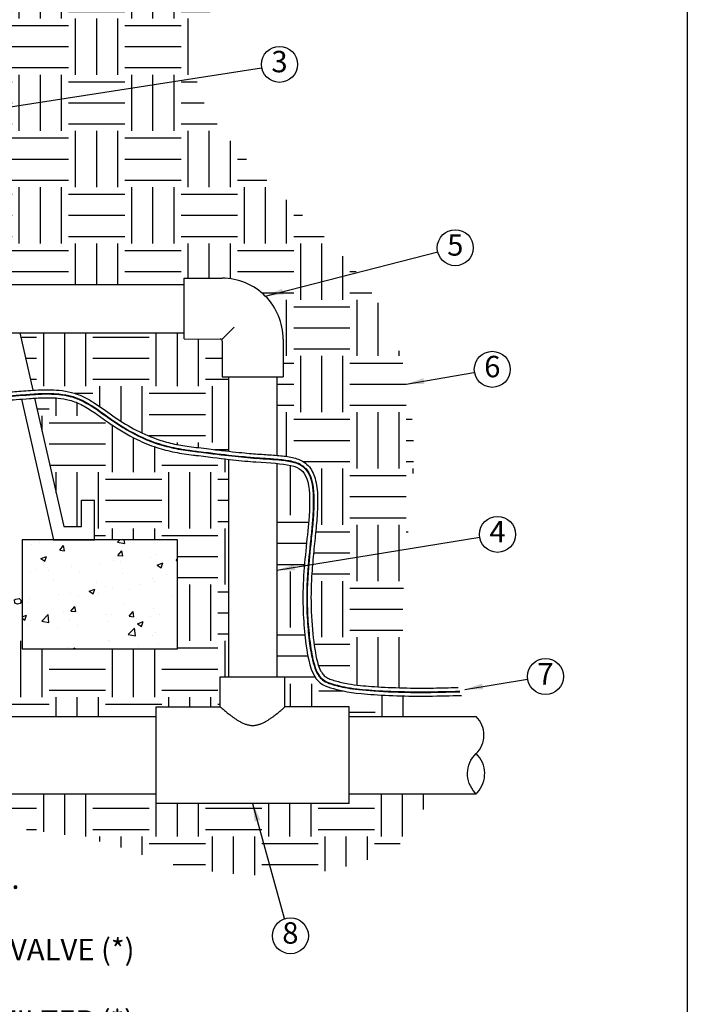
# Model space of a CAD drawing. Extents: x 0 to 216, y 0 to 280.
# Drawn here: x 142 to 216, y 111 to 220 of the extents above; entities that cross this region are included whole.
import ezdxf

# ---------------------------------------------------------------- set-up
doc = ezdxf.new("R2010")
doc.units = 0
doc.header["$LTSCALE"] = 10
doc.header["$MEASUREMENT"] = 0
doc.layers.get('0').update_dxf_attribs({"linetype": 'CONTINUOUS'})
for name, color, linetype in [('065-LOGO$0$CADdetails-7-VERYFINE', 7, 'CONTINUOUS'), ('25', 7, 'CONTINUOUS'), ('8', 7, 'CONTINUOUS'), ('CADdetails-1-FINE', 1, 'CONTINUOUS'), ('CADdetails-7-VERYFINE', 7, 'CONTINUOUS'), ('CADdetails-9-EXTRAFINE', 9, 'CONTINUOUS')]:
    doc.layers.add(name, color=color, linetype=linetype)
doc.styles.add('CADdetails-DIMENSIONS', font='ARIALN.TTF', dxfattribs={"height": 2.38})
doc.styles.add('CADdetails-NOTES', font='ARIALN.TTF', dxfattribs={"height": 1.5})
doc.dimstyles.new('CADdetails-DIM', dxfattribs={"dimtxt": 2.38, "dimasz": 3, "dimexe": 3, "dimexo": 1.5, "dimgap": 1, "dimtad": 1, "dimtih": 1, "dimtoh": 1, "dimzin": 0, "dimdsep": 46, "dimtxsty": 'CADdetails-DIMENSIONS', "dimcen": 1, "dimclrd": 256, "dimclre": 256, "dimclrt": 256, "dimadec": 0, "dimazin": 0, "dimtfac": 1, "dimtofl": 0, "dimtmove": 0, "dimatfit": 3, "dimfxl": 1, "dimtolj": 1, "dimtzin": 0, "dimarcsym": 0})
pattern_1 = [(0, (0, 5.291), (6.25, 6.25), [6.25, -6.25]), (0, (0, 7.635), (6.25, 6.25), [6.25, -6.25]), (0, (0, 9.979), (6.25, 6.25), [6.25, -6.25]), (90, (0.781, 10.76), (-6.25, 6.25), [6.25, -6.25]), (90, (3.125, 10.76), (-6.25, 6.25), [6.25, -6.25]), (90, (5.469, 10.76), (-6.25, 6.25), [6.25, -6.25])]

# ---------------------------------------------------------------- blocks, each defined once
blk = doc.blocks.new('065-LOGO')
at = {"layer": '065-LOGO$0$CADdetails-7-VERYFINE'}
blk.add_line((216, 280), (216, 0), dxfattribs=at)

msp = doc.modelspace()

# ---------------------------------------------------------------- hatches: boundary and pattern name
h = msp.add_hatch()
h.set_pattern_fill('EARTH', color=256, scale=25)
h.set_pattern_definition([(0, (216.0406, -10.0905), (6.25, 6.25), [6.25, -6.25]), (0, (216.0406, -7.747), (6.25, 6.25), [6.25, -6.25]), (0, (216.0406, -5.403), (6.25, 6.25), [6.25, -6.25]), (90, (216.822, -4.622), (-6.25, 6.25), [6.25, -6.25]), (90, (219.1656, -4.622), (-6.25, 6.25), [6.25, -6.25]), (90, (221.5094, -4.622), (-6.25, 6.25), [6.25, -6.25])])
edge = h.paths.add_edge_path()
edge.add_spline(control_points=[(184.79, 146.01), (183.76, 156.87), (186.63, 169.3), (184.39, 187.74), (173.72, 198.07), (159.43, 211.97), (162.86, 219.96), (164.19, 224.82), (156.61, 228.45)], knot_values=[0, 0, 0, 0, 0.820919, 1.820919, 2.820919, 3.820919, 4.820919, 5.820919, 5.820919, 5.820919, 5.820919], degree=3, periodic=0)
edge.add_line((156.61, 228.45), (132.12, 228.45))
edge.add_line((132.12, 228.45), (140.66, 190.84))
edge.add_line((140.66, 190.84), (160.15, 190.84))
edge.add_line((160.15, 190.84), (160.15, 191.52))
edge.add_line((160.15, 191.52), (164.37, 191.52))
edge.add_arc((164.37, 184.77), 6.75, 79.067, 90, ccw=False)
edge.add_line((165.65, 191.4), (166.3, 191.33))
edge.add_line((166.3, 191.33), (167.03, 190.97))
edge.add_arc((164.37, 184.77), 6.75, 48.085, 66.7659, ccw=False)
edge.add_line((168.88, 189.79), (169.02, 189.69))
edge.add_line((169.02, 189.69), (169.15, 189.53))
edge.add_arc((164.37, 184.77), 6.75, 32.7896, 44.908, ccw=False)
edge.add_line((170.04, 188.42), (170.29, 188.12))
edge.add_line((170.29, 188.12), (170.47, 187.66))
edge.add_arc((164.37, 184.77), 6.75, 17.2763, 25.3858, ccw=False)
edge.add_line((170.81, 186.77), (170.9, 186.55))
edge.add_line((170.9, 186.55), (170.93, 186.36))
edge.add_arc((164.37, 184.77), 6.75, 3.0642, 13.5982, ccw=False)
edge.add_line((171.11, 185.13), (171.13, 184.98))
edge.add_line((171.13, 184.98), (171.12, 184.76))
edge.add_line((171.12, 184.76), (171.12, 180.55))
edge.add_line((171.12, 180.55), (170.44, 180.55))
edge.add_line((170.44, 180.55), (170.44, 171.84))
edge.add_spline(control_points=[(170.44, 171.84), (170.44, 171.84), (170.44, 171.84), (171, 171.8), (171.51, 171.74), (172.45, 171.55), (172.89, 171.42), (173.51, 171.06), (173.72, 170.89), (174.09, 170.51), (174.24, 170.29), (174.49, 169.81), (174.59, 169.56), (174.85, 168.67), (174.93, 167.95), (174.96, 166.56), (174.94, 165.97), (174.87, 164.67), (174.8, 163.96), (174.65, 162.45), (174.57, 161.66), (174.41, 160.05), (174.34, 159.23), (174.24, 157.65), (174.22, 156.88), (174.21, 154.64), (174.29, 153.26), (174.54, 150.8), (174.71, 149.73), (175.01, 148.6), (175.11, 148.32), (175.31, 147.85), (175.42, 147.68), (175.63, 147.41), (175.74, 147.31), (175.99, 147.14), (176.14, 147.07), (176.49, 146.92), (176.7, 146.86), (177.14, 146.73), (177.37, 146.68), (177.84, 146.57), (178.1, 146.51), (178.77, 146.4), (179.2, 146.34), (180.08, 146.24), (180.48, 146.21), (181.39, 146.14), (181.89, 146.11), (183.17, 146.05), (183.98, 146.02), (184.79, 146.01)], knot_values=[1.527024, 1.527024, 1.527024, 1.527024, 1.527923, 1.527923, 1.945552, 1.945552, 2.36318, 2.36318, 2.601546, 2.601546, 2.839912, 2.839912, 3.078278, 3.078278, 3.613975, 3.613975, 3.943674, 3.943674, 4.273372, 4.273372, 4.603071, 4.603071, 4.935321, 4.935321, 5.26757, 5.26757, 5.93207, 5.93207, 6.596569, 6.596569, 6.864268, 6.864268, 7.147636, 7.147636, 7.431003, 7.431003, 7.714371, 7.714371, 7.997739, 7.997739, 8.250348, 8.250348, 8.502956, 8.502956, 8.830367, 8.830367, 9.066102, 9.066102, 9.301837, 9.301837, 9.644557, 9.644557, 9.644557, 9.644557], degree=3, periodic=0)
h = msp.add_hatch()
h.set_pattern_fill('EARTH', color=256, scale=25)
h.set_pattern_definition([(0, (195.135, -29.243), (6.25, 6.25), [6.25, -6.25]), (0, (195.135, -26.8994), (6.25, 6.25), [6.25, -6.25]), (0, (195.135, -24.5556), (6.25, 6.25), [6.25, -6.25]), (90, (195.9163, -23.7744), (-6.25, 6.25), [6.25, -6.25]), (90, (198.26, -23.7744), (-6.25, 6.25), [6.25, -6.25]), (90, (200.604, -23.7744), (-6.25, 6.25), [6.25, -6.25])])
edge = h.paths.add_edge_path()
edge.add_line((164.15, 147.23), (165.04, 147.23))
edge.add_line((165.04, 147.23), (165.04, 171.41))
edge.add_spline(control_points=[(165.04, 171.41), (164.12, 171.51), (163.04, 171.64), (161.72, 171.81)], knot_values=[0, 0, 0, 0, 0.428691, 0.428691, 0.428691, 0.428691], degree=3, periodic=0)
edge.add_spline(control_points=[(161.72, 171.81), (161.53, 171.83), (161.35, 171.85), (160.48, 171.96), (159.78, 172.06), (158.41, 172.34), (157.73, 172.51), (156.32, 172.97), (155.6, 173.27), (153.83, 174.12), (152.84, 174.73), (151.36, 175.76), (150.82, 176.16), (149.81, 176.85), (149.34, 177.15), (148.39, 177.65), (147.91, 177.85), (146.99, 178.09), (146.56, 178.16), (145.61, 178.25), (145.07, 178.26), (144.2, 178.24), (143.86, 178.22), (143.53, 178.2)], knot_values=[8.253817, 8.253817, 8.253817, 8.253817, 8.334801, 8.334801, 8.635689, 8.635689, 8.936577, 8.936577, 9.298582, 9.298582, 9.865569, 9.865569, 10.22325, 10.22325, 10.537468, 10.537468, 10.851686, 10.851686, 11.094313, 11.094313, 11.383883, 11.383883, 11.566892, 11.566892, 11.566892, 11.566892], degree=3, periodic=0)
edge.add_line((143.53, 178.2), (146.77, 163.93))
edge.add_line((146.77, 163.93), (148.73, 163.93))
edge.add_line((148.73, 163.93), (148.73, 166.85))
edge.add_line((148.73, 166.85), (150.19, 166.85))
edge.add_line((150.19, 166.85), (150.19, 162.47))
edge.add_line((150.19, 162.47), (159.39, 162.47))
edge.add_line((159.39, 162.47), (159.39, 150.36))
edge.add_line((159.39, 150.36), (142.15, 150.36))
edge.add_line((142.15, 150.36), (142.15, 151.81))
edge.add_spline(control_points=[(142.15, 151.81), (140.15, 152.07), (138.67, 151.78), (137.6, 152.02), (135.87, 151.37), (133.48, 151.9), (132.16, 151.65), (130.76, 152.27), (129.6, 151.7), (128.16, 151.53), (126.1, 151.2), (124.82, 152.19), (124.16, 152.19), (122.31, 151.94), (120.66, 151.7), (118.97, 151.7), (118.27, 151.04), (116.66, 151.41), (116.45, 152.64), (115.46, 152.64), (113.65, 152.19), (112.33, 151.74), (111.09, 151.32), (108.66, 151.86), (107.75, 151.98), (107.01, 152.11), (106.19, 151.65), (103.67, 151.2), (103.14, 151.61), (102.6, 152.72), (100.77, 152.52), (99.57, 152.27), (97.96, 152.56), (96.52, 151.82), (94.46, 151.2), (92.52, 151.98), (91.24, 152.06), (89.8, 151.73), (87.74, 151.36), (86.79, 151.69), (86.71, 152.64), (85.64, 152.64), (83.99, 152.35), (82.92, 151.9), (81.72, 152.43), (80.94, 152.02), (80.2, 151.36), (77.52, 151.32), (76.98, 152.19), (75.7, 151.98), (74.45, 151.86), (73.05, 151.57), (71.77, 151.16), (70.74, 151.69), (70.74, 152.64), (70.16, 152.81), (69.13, 152.56), (67.57, 152.48), (66.04, 152.56), (64.43, 151.82), (63.28, 151.86), (62.99, 151.32), (60.6, 152.44), (60.6, 152.85), (59.53, 152.06), (58.66, 151.32), (57.26, 151.78), (57.26, 152.44), (56.27, 152.81), (54.91, 152.6), (53.39, 152.23), (52.69, 152.56), (51.62, 152.06), (51, 151.53), (49.6, 151.57), (48.03, 151.61), (47.25, 151.78), (46.42, 151.61)], knot_values=[0, 0, 0, 0, 1, 2, 3, 4, 5, 6, 7, 8, 9, 10, 11, 12, 13, 14, 15, 16, 17, 18, 19, 20, 21, 22, 23, 24, 25, 26, 27, 28, 29, 30, 31, 32, 33, 34, 35, 36, 37, 38, 39, 40, 41, 42, 43, 44, 45, 46, 47, 48, 49, 50, 51, 52, 53, 54, 55, 56, 57, 58, 59, 60, 61, 62, 63, 64, 65, 66, 67, 68, 69, 70, 71, 72, 73, 74, 75, 75, 75, 75], degree=3, periodic=0)
edge.add_line((46.42, 151.61), (46.39, 150.36))
edge.add_line((46.39, 150.36), (29.15, 150.36))
edge.add_line((29.15, 150.36), (29.15, 162.47))
edge.add_line((29.15, 162.47), (38.12, 162.47))
edge.add_line((38.12, 162.47), (38.12, 166.85))
edge.add_line((38.12, 166.85), (39.58, 166.85))
edge.add_line((39.58, 166.85), (39.58, 163.93))
edge.add_line((39.58, 163.93), (41.54, 163.93))
edge.add_line((41.54, 163.93), (46.42, 185.44))
edge.add_line((46.42, 185.44), (36.68, 185.44))
edge.add_spline(control_points=[(36.68, 185.44), (36.87, 180.47), (34.25, 174.84), (29.69, 168.62), (22.51, 161.61), (17.16, 157.1), (21.5, 147.75), (28.35, 146.25), (38.21, 146.08), (52.07, 146.42), (71.78, 143.24), (81.31, 145.25), (97.51, 148.09), (112.38, 149.92), (121.27, 146.96), (123.57, 143.81), (124.16, 142.82)], knot_values=[6.57889, 6.57889, 6.57889, 6.57889, 7.405032, 8.405032, 9.405032, 10.405032, 11.405032, 12.405032, 13.405032, 14.405032, 15.405032, 16.405032, 17.405032, 18.405032, 19.405032, 19.826142, 19.826142, 19.826142, 19.826142], degree=3, periodic=0)
edge.add_line((124.16, 142.82), (157.03, 142.82))
edge.add_line((157.03, 142.82), (157.03, 143.89))
edge.add_line((157.03, 143.89), (164.15, 143.89))
edge.add_line((164.15, 143.89), (164.15, 147.23))
h = msp.add_hatch()
h.set_pattern_fill('EARTH', color=256, scale=25)
h.set_pattern_definition(pattern_1)
edge = h.paths.add_edge_path()
edge.add_line((141.89, 185.44), (143.33, 179.08))
edge.add_spline(control_points=[(143.33, 179.08), (143.53, 179.09), (143.72, 179.1), (144.69, 179.15), (145.48, 179.15), (146.72, 179.03), (147.18, 178.95), (148.06, 178.72), (148.48, 178.57), (149.28, 178.2), (149.66, 177.98), (150.77, 177.29), (151.48, 176.76), (152.93, 175.74), (153.69, 175.25), (155.32, 174.36), (156.18, 173.97), (157.66, 173.46), (158.24, 173.29), (159.45, 173.02), (160.07, 172.91), (161.03, 172.78), (161.37, 172.74), (161.71, 172.7)], knot_values=[8.227959, 8.227959, 8.227959, 8.227959, 8.333049, 8.333049, 8.735907, 8.735907, 8.969878, 8.969878, 9.203848, 9.203848, 9.437819, 9.437819, 9.90576, 9.90576, 10.373702, 10.373702, 10.841643, 10.841643, 11.120086, 11.120086, 11.398529, 11.398529, 11.551792, 11.551792, 11.551792, 11.551792], degree=3, periodic=0)
edge.add_spline(control_points=[(161.71, 172.7), (162.58, 172.6), (163.24, 172.52), (164.28, 172.39), (164.67, 172.35), (165.04, 172.3)], knot_values=[0, 0, 0, 0, 0.242289, 0.242289, 0.413183, 0.413183, 0.413183, 0.413183], degree=3, periodic=0)
edge.add_line((165.04, 172.3), (165.04, 180.55))
edge.add_line((165.04, 180.55), (164.37, 180.55))
edge.add_line((164.37, 180.55), (164.37, 184.54))
edge.add_arc((164.14, 184.54), 0.225, 0, 89.9225)
edge.add_line((164.14, 184.76), (160.15, 184.77))
edge.add_line((160.15, 184.77), (160.15, 185.44))
edge.add_line((160.15, 185.44), (141.89, 185.44))
h = msp.add_hatch()
h.set_pattern_fill('EARTH', color=256, scale=25)
h.set_pattern_definition([(0, (193.8256, 72.229), (6.25, 6.25), [6.25, -6.25]), (0, (193.8256, 74.573), (6.25, 6.25), [6.25, -6.25]), (0, (193.8256, 76.9165), (6.25, 6.25), [6.25, -6.25]), (90, (194.607, 77.698), (-6.25, 6.25), [6.25, -6.25]), (90, (196.9506, 77.698), (-6.25, 6.25), [6.25, -6.25]), (90, (199.2944, 77.698), (-6.25, 6.25), [6.25, -6.25])])
edge = h.paths.add_edge_path()
edge.add_spline(control_points=[(184.87, 145.11), (183.31, 145.14), (179.32, 145.32), (176.54, 145.91), (174.38, 146.73), (173.47, 151.2), (173.14, 157.82), (174.22, 165.68), (173.97, 169.73), (172.67, 170.7), (171.02, 170.9), (170.44, 170.95)], knot_values=[1.545957, 1.545957, 1.545957, 1.545957, 2.205415, 3.205415, 4.205415, 5.205415, 6.205415, 7.205415, 8.205415, 9.205415, 9.659458, 9.659458, 9.659458, 9.659458], degree=3, periodic=0)
edge.add_line((170.44, 170.95), (170.44, 147.23))
edge.add_line((170.44, 147.23), (171.33, 147.23))
edge.add_line((171.33, 147.23), (171.33, 143.89))
edge.add_line((171.33, 143.89), (178.45, 143.89))
edge.add_line((178.45, 143.89), (178.45, 142.82))
edge.add_line((178.45, 142.82), (185.14, 142.82))
edge.add_line((185.14, 142.82), (184.87, 145.11))
h = msp.add_hatch()
h.set_pattern_fill('AR-CONC', color=256, scale=0.9)
h.set_pattern_definition([(50, (311, -146.1755), (6.45534, -0.56477), [0.675, -7.425]), (355, (311, -146.1755), (-1.24876, 6.76973), [0.54, -5.94]), (100.4514, (311.538, -146.2225), (5.20658, 6.20496), [0.57366, -6.31028]), (46.1842, (311, -144.3755), (9.60517, -1.48967), [1.0125, -11.1375]), (96.6356, (311.801, -144.5), (8.41196, 8.76707), [0.8605, -9.46542]), (351.1842, (311, -144.375), (8.41196, 8.76707), [0.81, -8.91]), (21, (311.9, -144.8255), (5.37216, -3.62357), [0.675, -7.425]), (326, (311.9, -144.8255), (2.18984, 6.52635), [0.54, -5.94]), (71.4514, (312.348, -145.1274), (7.562, 2.90278), [0.57366, -6.31028]), (37.5, (311.0002, -146.1755), (0.109439, 2.996045), [0, -5.868, 0, -6.03, 0, -5.9625]), (7.5, (311.0002, -146.1755), (2.367626, 3.549705), [0, -3.438, 0, -5.733, 0, -2.2725]), (327.5, (308.9932, -146.1755), (4.804402, -0.202994), [0, -2.25, 0, -7.02, 0, -9.315]), (317.5, (308.0932, -146.1755), (5.248676, 0.900945), [0, -2.925, 0, -4.662, 0, -6.615])])
h.paths.add_polyline_path([(159.39, 162.47), (142.15, 162.47), (142.15, 152.59), (142.16, 152.53), (142.15, 152.52), (142.15, 150.36), (159.39, 150.36)])
h = msp.add_hatch()
h.set_pattern_fill('EARTH', color=256, scale=25)
h.set_pattern_definition(pattern_1)
edge = h.paths.add_edge_path()
edge.add_spline(control_points=[(130.01, 134.24), (131.17, 133.37), (136.05, 130.73), (151.51, 129.66), (157.69, 125.98), (171.73, 124.65), (180.05, 126.38), (186.06, 129.24), (187.23, 134.18)], knot_values=[0.180408, 0.180408, 0.180408, 0.180408, 0.594746, 1.594746, 2.594746, 3.594746, 4.594746, 5.414338, 5.414338, 5.414338, 5.414338], degree=3, periodic=0)
edge.add_line((187.23, 134.18), (178.45, 134.24))
edge.add_line((178.45, 134.24), (178.45, 133.18))
edge.add_line((178.45, 133.18), (157.03, 133.18))
edge.add_line((157.03, 133.18), (157.03, 134.24))
edge.add_line((157.03, 134.24), (130.01, 134.24))

# ---------------------------------------------------------------- linework, layer by layer
at = {"color": 7}
for p, q in [((133.58, 190.84), (160.15, 190.84)), ((134.15, 185.44), (160.15, 185.44)), ((165.04, 180.55), (165.04, 172.3)), ((170.44, 180.55), (170.44, 171.84)), ((165.04, 171.41), (165.04, 147.23)), ((170.44, 170.95), (170.44, 147.23)), ((119.51, 142.82), (157.03, 142.82)), ((178.45, 142.82), (192.55, 142.82)), ((119.51, 134.24), (157.03, 134.24)), ((178.45, 134.24), (192.55, 134.24))]:
    msp.add_line(p, q, dxfattribs=at)
for p, q in [((164.37, 180.55), (171.12, 180.55)), ((166.16, 147.23), (169.32, 147.23)), ((157.03, 143.89), (164.15, 143.89))]:
    msp.add_line(p, q)
at = {"color": 7, "flags": 128}
for points in [[(192.55, 134.24), (192.44, 134.37, -0.410774), (192.54, 138.71, 0.423085), (192.55, 142.82, 0.841902)], [(192.55, 134.24), (192.67, 134.37, 0.410774), (192.56, 138.71, -0.001423), (192.55, 138.72, -0.841902)]]:
    msp.add_lwpolyline(points, format="xyb", dxfattribs=at)
at = {"layer": '25', "color": 7}
for p, q in [((160.15, 184.77), (160.15, 191.52)), ((160.15, 191.52), (164.37, 191.52)), ((164.3, 184.7), (165.68, 186.08)), ((160.15, 184.77), (164.14, 184.76)), ((164.37, 184.54), (164.37, 180.55)), ((171.12, 184.76), (171.12, 180.55))]:
    msp.add_line(p, q, dxfattribs=at)
for centre, radius, start, end in [((164.37, 184.77), 6.75, 359.9691, 90), ((164.14, 184.54), 0.225, 0, 89.9225)]:
    msp.add_arc(centre, radius, start, end, dxfattribs=at)
at = {"layer": '8', "color": 7}
for p, q in [((164.15, 147.23), (171.33, 147.23)), ((164.15, 143.89), (164.15, 147.23)), ((171.33, 143.89), (171.33, 147.23)), ((157.03, 133.18), (157.03, 143.89)), ((178.45, 143.89), (171.33, 143.89)), ((178.45, 133.18), (178.45, 143.89)), ((178.46, 133.18), (157.02, 133.18)), ((178.45, 133.18), (157.03, 133.18))]:
    msp.add_line(p, q, dxfattribs=at)
msp.add_open_spline([(164.15, 143.89), (164.18, 143.86), (164.28, 143.78), (164.49, 143.6), (164.75, 143.38), (165.01, 143.17), (165.24, 143), (165.45, 142.84), (165.62, 142.72), (165.75, 142.63), (165.89, 142.53), (166.04, 142.44), (166.18, 142.35), (166.34, 142.26), (166.49, 142.18), (166.66, 142.1), (166.83, 142.03), (167, 141.97), (167.18, 141.91), (167.36, 141.87), (167.55, 141.85), (167.74, 141.84), (167.93, 141.85), (168.12, 141.87), (168.3, 141.91), (168.48, 141.97), (168.66, 142.03), (168.82, 142.1), (168.99, 142.18), (169.15, 142.26), (169.3, 142.35), (169.45, 142.44), (169.59, 142.53), (169.73, 142.63), (169.87, 142.72), (170.04, 142.84), (170.24, 143), (170.47, 143.17), (170.73, 143.38), (171.02, 143.62), (171.23, 143.8), (171.33, 143.89)], degree=3, knots=[0, 0, 0, 0, 0.012384, 0.047463, 0.100519, 0.132223, 0.166653, 0.203372, 0.222469, 0.242005, 0.261944, 0.282254, 0.302905, 0.323871, 0.345132, 0.366659, 0.388434, 0.410437, 0.432629, 0.454992, 0.477464, 0.500001, 0.522539, 0.545011, 0.567373, 0.589565, 0.611567, 0.633343, 0.654869, 0.67613, 0.697096, 0.717746, 0.738056, 0.757996, 0.777531, 0.796628, 0.833347, 0.867777, 0.899481, 0.952537, 1, 1, 1, 1], dxfattribs=at)
at = {"layer": 'CADdetails-1-FINE'}
for p, q in [((141.89, 185.44), (143.33, 179.08)), ((142.06, 178.09), (145.61, 162.47)), ((143.53, 178.2), (146.77, 163.93)), ((148.73, 166.85), (150.19, 166.85)), ((148.73, 163.93), (148.73, 166.85)), ((150.19, 162.47), (150.19, 166.85)), ((146.77, 163.93), (148.73, 163.93)), ((145.61, 162.47), (150.19, 162.47)), ((145.61, 162.47), (150.19, 162.47))]:
    msp.add_line(p, q, dxfattribs=at)
at = {"layer": 'CADdetails-1-FINE', "flags": 128}
msp.add_lwpolyline([(159.39, 150.36), (159.39, 162.47), (142.15, 162.47), (142.15, 150.36)], close=True, dxfattribs=at)
at = {"layer": 'CADdetails-1-FINE'}
for points, knots in [([(126.1, 205.25), (126.32, 204.58), (126.59, 203.93), (127.48, 202.12), (128.17, 201.08), (129.35, 199.42), (129.86, 198.75), (131.14, 196.91), (131.69, 195.85), (132.29, 194.12), (132.45, 193.43), (132.64, 192.01), (132.68, 191.28), (132.74, 189.96), (132.77, 189.41), (132.9, 187.65), (133.07, 186.32), (133.44, 184.45), (133.59, 183.84), (133.87, 182.91), (134, 182.56), (134.26, 181.93), (134.4, 181.66), (134.8, 180.92), (135.07, 180.55), (135.37, 180.17), (135.45, 180.08), (135.58, 179.92), (135.63, 179.86), (135.77, 179.7), (135.83, 179.63), (135.97, 179.49), (136.03, 179.44), (136.16, 179.32), (136.21, 179.27), (136.34, 179.16), (136.42, 179.09), (136.78, 178.8), (137.15, 178.54), (137.87, 178.24), (138.14, 178.16), (138.72, 178.04), (139.03, 178.01), (139.99, 177.96), (140.69, 177.99), (141.95, 178.08), (142.44, 178.12), (143.47, 178.2), (144, 178.23), (145.07, 178.26), (145.61, 178.25), (146.56, 178.16), (146.99, 178.09), (147.91, 177.85), (148.39, 177.65), (149.34, 177.15), (149.81, 176.85), (150.82, 176.16), (151.36, 175.76), (152.84, 174.73), (153.83, 174.12), (155.6, 173.27), (156.32, 172.97), (157.73, 172.51), (158.41, 172.34), (159.78, 172.06), (160.48, 171.96), (161.35, 171.85), (161.53, 171.83), (161.72, 171.81)], [0, 0, 0, 0, 0.214103, 0.214103, 0.642309, 0.642309, 0.98654, 0.98654, 1.663312, 1.663312, 2.139559, 2.139559, 2.615807, 2.615807, 2.93499, 2.93499, 3.573355, 3.573355, 3.905811, 3.905811, 4.133984, 4.133984, 4.362156, 4.362156, 4.818501, 4.818501, 5.018095, 5.018095, 5.21769, 5.21769, 5.616878, 5.616878, 5.928653, 5.928653, 6.100879, 6.100879, 6.273105, 6.273105, 6.806768, 6.806768, 7.075815, 7.075815, 7.344862, 7.344862, 7.853896, 7.853896, 8.145361, 8.145361, 8.436826, 8.436826, 8.726396, 8.726396, 8.969023, 8.969023, 9.283241, 9.283241, 9.597459, 9.597459, 9.95514, 9.95514, 10.522127, 10.522127, 10.884132, 10.884132, 11.18502, 11.18502, 11.485908, 11.485908, 11.566892, 11.566892, 11.566892, 11.566892]), ([(126.49, 205.38), (126.7, 204.74), (126.96, 204.13), (127.8, 202.4), (128.45, 201.4), (129.65, 199.7), (130.21, 198.98), (131.14, 197.62), (131.52, 196.99), (132.28, 195.49), (132.57, 194.66), (132.98, 192.85), (133.06, 191.88), (133.14, 190.31), (133.16, 189.77), (133.23, 188.75), (133.27, 188.29), (133.37, 187.34), (133.43, 186.85), (133.66, 185.4), (133.85, 184.45), (134.22, 183.16), (134.36, 182.75), (134.67, 182.02), (134.83, 181.71), (135.21, 181.06), (135.42, 180.77), (135.72, 180.4), (135.82, 180.28), (135.97, 180.1), (136.02, 180.04), (136.16, 179.88), (136.23, 179.82), (136.41, 179.65), (136.49, 179.58), (136.7, 179.4), (136.82, 179.29), (137.25, 178.98), (137.63, 178.76), (138.47, 178.49), (138.9, 178.43), (139.88, 178.38), (140.44, 178.4), (141.53, 178.46), (142.04, 178.5), (143.13, 178.59), (143.71, 178.63), (145.04, 178.68), (145.8, 178.66), (146.96, 178.51), (147.39, 178.42), (148.2, 178.17), (148.59, 178.01), (149.94, 177.32), (150.83, 176.64), (152.35, 175.57), (152.93, 175.18), (154.17, 174.44), (154.82, 174.09), (156.1, 173.51), (156.74, 173.26), (158.06, 172.85), (158.77, 172.68), (160.2, 172.41), (160.92, 172.31), (161.66, 172.23), (161.69, 172.23), (161.71, 172.22)], [0, 0, 0, 0, 0.208898, 0.208898, 0.626693, 0.626693, 0.997419, 0.997419, 1.368144, 1.368144, 1.91, 1.91, 2.549483, 2.549483, 2.872078, 2.872078, 3.119128, 3.119128, 3.366178, 3.366178, 3.860278, 3.860278, 4.139013, 4.139013, 4.417749, 4.417749, 4.816061, 4.816061, 5.086175, 5.086175, 5.356289, 5.356289, 5.87506, 5.87506, 6.13836, 6.13836, 6.401659, 6.401659, 6.928257, 6.928257, 7.34682, 7.34682, 7.765384, 7.765384, 8.081174, 8.081174, 8.396965, 8.396965, 8.790098, 8.790098, 9.026875, 9.026875, 9.263651, 9.263651, 9.873889, 9.873889, 10.234786, 10.234786, 10.595682, 10.595682, 10.91315, 10.91315, 11.230618, 11.230618, 11.548087, 11.548087, 11.559951, 11.559951, 11.559951, 11.559951]), ([(130.43, 198.76), (130.43, 198.75), (130.43, 198.75), (130.85, 198.16), (131.21, 197.61), (131.82, 196.55), (132.07, 196.04), (132.6, 194.75), (132.81, 193.98), (133.07, 192.44), (133.13, 191.66), (133.2, 190.31), (133.22, 189.75), (133.3, 188.58), (133.36, 187.95), (133.52, 186.66), (133.62, 186), (133.86, 184.74), (134, 184.13), (134.31, 183.05), (134.49, 182.58), (134.86, 181.77), (135.05, 181.44), (135.41, 180.88), (135.58, 180.66), (135.84, 180.34), (135.94, 180.23), (136.07, 180.07), (136.12, 180.01), (136.23, 179.9), (136.28, 179.85), (136.42, 179.72), (136.5, 179.64), (136.73, 179.45), (136.87, 179.33), (137.27, 179.04), (137.57, 178.87), (138.23, 178.62), (138.59, 178.54), (139.4, 178.45), (139.86, 178.44), (140.84, 178.47), (141.35, 178.51), (142.47, 178.59), (143.08, 178.65), (144.35, 178.72), (145.01, 178.74), (146.17, 178.68), (146.68, 178.62), (147.57, 178.43), (147.96, 178.32), (148.71, 178.02), (149.07, 177.84), (150.18, 177.2), (150.9, 176.67), (152.27, 175.69), (152.91, 175.26), (154.27, 174.44), (154.99, 174.06), (156.42, 173.44), (157.12, 173.19), (158.6, 172.77), (159.38, 172.61), (160.68, 172.41), (161.2, 172.34), (161.71, 172.28)], [0.921981, 0.921981, 0.921981, 0.921981, 0.923102, 0.923102, 1.234453, 1.234453, 1.545804, 1.545804, 2.047712, 2.047712, 2.549619, 2.549619, 2.876857, 2.876857, 3.208555, 3.208555, 3.540254, 3.540254, 3.87074, 3.87074, 4.201227, 4.201227, 4.531713, 4.531713, 4.88028, 4.88028, 5.173078, 5.173078, 5.465875, 5.465875, 5.824307, 5.824307, 6.12351, 6.12351, 6.422713, 6.422713, 6.850505, 6.850505, 7.227908, 7.227908, 7.60531, 7.60531, 7.948697, 7.948697, 8.292083, 8.292083, 8.63547, 8.63547, 8.906612, 8.906612, 9.129724, 9.129724, 9.352836, 9.352836, 9.838833, 9.838833, 10.23736, 10.23736, 10.635886, 10.635886, 10.982643, 10.982643, 11.3294, 11.3294, 11.558939, 11.558939, 11.558939, 11.558939]), ([(130.76, 199), (131.17, 198.43), (131.53, 197.88), (132.14, 196.83), (132.4, 196.32), (132.82, 195.33), (132.98, 194.84), (133.3, 193.67), (133.41, 193), (133.55, 191.63), (133.58, 190.94), (133.64, 189.68), (133.67, 189.13), (133.77, 187.96), (133.84, 187.35), (134.02, 186.12), (134.13, 185.51), (134.38, 184.33), (134.53, 183.76), (134.82, 182.88), (134.96, 182.53), (135.25, 181.92), (135.4, 181.67), (135.76, 181.09), (135.97, 180.83), (136.23, 180.52), (136.31, 180.43), (136.42, 180.3), (136.46, 180.26), (136.53, 180.18), (136.57, 180.15), (136.66, 180.06), (136.7, 180.02), (136.81, 179.93), (136.87, 179.87), (137.01, 179.75), (137.09, 179.69), (137.35, 179.49), (137.55, 179.36), (138.06, 179.11), (138.37, 179.01), (139.11, 178.88), (139.55, 178.86), (140.56, 178.87), (141.14, 178.91), (142.44, 179.01), (143.16, 179.07), (144.69, 179.15), (145.48, 179.15), (146.72, 179.03), (147.18, 178.95), (148.06, 178.72), (148.48, 178.57), (149.28, 178.2), (149.66, 177.98), (150.77, 177.29), (151.48, 176.76), (152.93, 175.74), (153.69, 175.25), (155.32, 174.36), (156.18, 173.97), (157.66, 173.46), (158.24, 173.29), (159.45, 173.02), (160.07, 172.91), (161.03, 172.78), (161.37, 172.74), (161.71, 172.7)], [0.921981, 0.921981, 0.921981, 0.921981, 1.221863, 1.221863, 1.521744, 1.521744, 1.821625, 1.821625, 2.250263, 2.250263, 2.6789, 2.6789, 2.997203, 2.997203, 3.315507, 3.315507, 3.63381, 3.63381, 3.963813, 3.963813, 4.236711, 4.236711, 4.509609, 4.509609, 4.956208, 4.956208, 5.239015, 5.239015, 5.521821, 5.521821, 5.804627, 5.804627, 5.988025, 5.988025, 6.171423, 6.171423, 6.354821, 6.354821, 6.721616, 6.721616, 7.124474, 7.124474, 7.527333, 7.527333, 7.930191, 7.930191, 8.333049, 8.333049, 8.735907, 8.735907, 8.969878, 8.969878, 9.203848, 9.203848, 9.437819, 9.437819, 9.90576, 9.90576, 10.373702, 10.373702, 10.841643, 10.841643, 11.120086, 11.120086, 11.398529, 11.398529, 11.551792, 11.551792, 11.551792, 11.551792]), ([(161.71, 172.7), (162.58, 172.6), (163.24, 172.52), (165.06, 172.3), (166.02, 172.19), (167.54, 172.05), (168.15, 172), (169.34, 171.92), (169.91, 171.88), (171, 171.8), (171.51, 171.74), (172.45, 171.55), (172.89, 171.42), (173.51, 171.06), (173.72, 170.89), (174.09, 170.51), (174.24, 170.29), (174.49, 169.81), (174.59, 169.56), (174.85, 168.67), (174.93, 167.95), (174.96, 166.56), (174.94, 165.97), (174.87, 164.67), (174.8, 163.96), (174.65, 162.45), (174.57, 161.66), (174.41, 160.05), (174.34, 159.23), (174.24, 157.65), (174.22, 156.88), (174.21, 154.64), (174.29, 153.26), (174.54, 150.8), (174.71, 149.73), (175.01, 148.6), (175.11, 148.32), (175.31, 147.85), (175.42, 147.68), (175.63, 147.41), (175.74, 147.31), (175.99, 147.14), (176.14, 147.07), (176.49, 146.92), (176.7, 146.86), (177.14, 146.73), (177.37, 146.68), (177.84, 146.57), (178.1, 146.51), (178.77, 146.4), (179.2, 146.34), (180.08, 146.24), (180.48, 146.21), (181.39, 146.14), (181.89, 146.11), (183.45, 146.04), (184.59, 146), (186.19, 145.99), (186.67, 145.99), (187.6, 145.99), (188.04, 146), (188.92, 146.02), (189.35, 146.03), (190.05, 146.05), (190.3, 146.05), (190.56, 146.05)], [0, 0, 0, 0, 0.242289, 0.242289, 0.726866, 0.726866, 1.127394, 1.127394, 1.527923, 1.527923, 1.945552, 1.945552, 2.36318, 2.36318, 2.601546, 2.601546, 2.839912, 2.839912, 3.078278, 3.078278, 3.613975, 3.613975, 3.943674, 3.943674, 4.273372, 4.273372, 4.603071, 4.603071, 4.935321, 4.935321, 5.26757, 5.26757, 5.93207, 5.93207, 6.596569, 6.596569, 6.864268, 6.864268, 7.147636, 7.147636, 7.431003, 7.431003, 7.714371, 7.714371, 7.997739, 7.997739, 8.250348, 8.250348, 8.502956, 8.502956, 8.830367, 8.830367, 9.066102, 9.066102, 9.301837, 9.301837, 9.773307, 9.773307, 9.985068, 9.985068, 10.196829, 10.196829, 10.40859, 10.40859, 10.528718, 10.528718, 10.528718, 10.528718]), ([(161.71, 172.28), (162.52, 172.19), (163.19, 172.1), (165.01, 171.88), (165.97, 171.78), (167.44, 171.64), (168, 171.59), (169.09, 171.52), (169.62, 171.49), (170.73, 171.4), (171.3, 171.35), (172.3, 171.16), (172.73, 171.03), (173.39, 170.64), (173.64, 170.41), (174.03, 169.86), (174.17, 169.53), (174.38, 168.79), (174.45, 168.36), (174.53, 167.39), (174.54, 166.84), (174.52, 165.69), (174.48, 165.09), (174.37, 163.79), (174.3, 163.1), (174.11, 161.23), (173.98, 160.03), (173.78, 157.18), (173.77, 155.59), (173.89, 153.15), (173.97, 152.24), (174.18, 150.44), (174.32, 149.59), (174.62, 148.43), (174.76, 148.03), (175.07, 147.42), (175.24, 147.21), (175.61, 146.88), (175.81, 146.76), (176.3, 146.54), (176.59, 146.46), (177.22, 146.28), (177.55, 146.2), (178.34, 146.05), (178.78, 145.97), (179.7, 145.86), (180.13, 145.82), (181.57, 145.7), (182.76, 145.64), (184.82, 145.59), (185.68, 145.57), (187.15, 145.57), (187.76, 145.58), (188.95, 145.61), (189.53, 145.62), (190.33, 145.63), (190.53, 145.64), (190.73, 145.64)], [0, 0, 0, 0, 0.241963, 0.241963, 0.725889, 0.725889, 1.088953, 1.088953, 1.452017, 1.452017, 1.91324, 1.91324, 2.374463, 2.374463, 2.727844, 2.727844, 3.081226, 3.081226, 3.434607, 3.434607, 3.785277, 3.785277, 4.091875, 4.091875, 4.398474, 4.398474, 4.881786, 4.881786, 5.572892, 5.572892, 6.039257, 6.039257, 6.574294, 6.574294, 6.937739, 6.937739, 7.301184, 7.301184, 7.664628, 7.664628, 8.028073, 8.028073, 8.391518, 8.391518, 8.754962, 8.754962, 9.013715, 9.013715, 9.53122, 9.53122, 9.890274, 9.890274, 10.1753, 10.1753, 10.460326, 10.460326, 10.555609, 10.555609, 10.555609, 10.555609]), ([(161.71, 172.22), (162.52, 172.13), (163.18, 172.04), (165, 171.83), (165.96, 171.72), (167.29, 171.59), (167.73, 171.55), (169.18, 171.45), (170.13, 171.4), (171.49, 171.26), (171.98, 171.18), (172.73, 170.95), (173.02, 170.81), (173.53, 170.44), (173.74, 170.2), (174.07, 169.62), (174.19, 169.29), (174.36, 168.53), (174.42, 168.09), (174.48, 167.11), (174.48, 166.56), (174.44, 165.45), (174.41, 164.92), (174.31, 163.77), (174.25, 163.16), (174.05, 161.26), (173.91, 159.91), (173.71, 156.92), (173.72, 155.32), (173.84, 152.94), (173.92, 152.06), (174.12, 150.45), (174.24, 149.73), (174.49, 148.67), (174.61, 148.27), (174.86, 147.7), (174.97, 147.5), (175.21, 147.16), (175.34, 147.03), (175.7, 146.75), (175.95, 146.62), (176.48, 146.43), (176.75, 146.35), (177.32, 146.2), (177.62, 146.12), (178.67, 145.92), (179.55, 145.8), (182, 145.62), (183.54, 145.55), (185.63, 145.51), (186.21, 145.51), (187.44, 145.51), (188.08, 145.53), (189.34, 145.56), (189.96, 145.57), (190.66, 145.58), (190.71, 145.58), (190.76, 145.58)], [0, 0, 0, 0, 0.241916, 0.241916, 0.725749, 0.725749, 1.005216, 1.005216, 1.668807, 1.668807, 2.117602, 2.117602, 2.463092, 2.463092, 2.808582, 2.808582, 3.154073, 3.154073, 3.499563, 3.499563, 3.838222, 3.838222, 4.10782, 4.10782, 4.377419, 4.377419, 4.916615, 4.916615, 5.613776, 5.613776, 6.064948, 6.064948, 6.516119, 6.516119, 6.84562, 6.84562, 7.102371, 7.102371, 7.359121, 7.359121, 7.764082, 7.764082, 8.083898, 8.083898, 8.403715, 8.403715, 9.043347, 9.043347, 9.68298, 9.68298, 9.928355, 9.928355, 10.232208, 10.232208, 10.536061, 10.536061, 10.559472, 10.559472, 10.559472, 10.559472]), ([(161.72, 171.81), (164.81, 171.42), (168.29, 171.04), (172.38, 170.91), (173.97, 169.73), (174.22, 165.68), (173.14, 157.82), (173.47, 151.2), (174.38, 146.73), (176.54, 145.91), (179.68, 145.25), (186.6, 145.03), (189.67, 145.16), (190.94, 145.16)], [0, 0, 0, 0, 1, 2, 3, 4, 5, 6, 7, 8, 9, 10, 10.586424, 10.586424, 10.586424, 10.586424])]:
    msp.add_open_spline(points, degree=3, knots=knots, dxfattribs=at)
at = {"layer": 'CADdetails-7-VERYFINE'}
for centre in [(170.72, 215.28), (190.24, 194.91), (194.35, 181.4), (194.93, 163.07), (200.25, 147.27), (171.93, 118.48)]:
    msp.add_circle(centre, 2, dxfattribs=at)
at = {"layer": 'CADdetails-9-EXTRAFINE'}
msp.add_lwpolyline([(141.8, 155.95), (142.01, 155.76), (142.01, 155.51), (141.94, 155.37), (141.62, 155.3), (141.34, 155.44), (141.29, 155.81), (141.46, 155.86)], close=True, dxfattribs=at)

# ---------------------------------------------------------------- block references
msp.add_blockref('065-LOGO', (0, 0))

# ---------------------------------------------------------------- texts
at = {"insert": (101.74, 126.07), "char_height": 2.38, "attachment_point": 1, "style": 'CADdetails-NOTES'}
msp.add_mtext_dynamic_manual_height_columns('\\A1;8    PVC MAINLINE FITTING.\\P\\P9    TORO TPVF100 INLINE VALVE (*)\\P\\P10   1" TORO 150 MESH Y-FILTER (*)\\P\\P11   1" TORO 30 PSI PRESSURE REGULATOR (*)\\P\\P12   SCH 40 PVC MALE ADAPTER TO PVC, OR 1" TO 3/4" REDUCER TO TLM75\\P      TRI-LOC FITTING (INCLUDED) TO T-EHDI645-XXX HOSE.\\P\\P13   PEA GRAVEL SUMP, MINIMUM 6" DEEP.\\P\\P14   BRICK SUPPORTS (4 COMMON BRICKS REQUIRED).\\P\\P15   SCH 40 PVC MALE ADAPTER.\\P\\P\\P   ', width=126.4507, gutter_width=7.5, heights=[143.71], dxfattribs=at)
at = {"layer": 'CADdetails-7-VERYFINE', "char_height": 2.38, "width": 4.0074, "attachment_point": 5, "style": 'CADdetails-NOTES'}
for s, insert in [('3', (170.72, 215.28)), ('5', (190.24, 194.91)), ('6', (194.35, 181.4)), ('4', (194.93, 163.07)), ('7', (200.25, 147.27)), ('8', (171.93, 118.48))]:
    msp.add_mtext(s, dxfattribs=dict(at, insert=insert))

# ---------------------------------------------------------------- leaders
at = {"layer": 'CADdetails-7-VERYFINE'}
for points, override in [([(136.34, 209.86), (168.74, 214.9)], {"dimasz": 2, "dimgap": 1, "dimtad": 0}), ([(169.14, 189.54), (188.3, 194.44)], {"dimasz": 2, "dimgap": 1, "dimtad": 0}), ([(184.79, 179.76), (192.31, 181.05)], {"dimasz": 2, "dimtad": 0}), ([(170.44, 159.09), (192.96, 162.74)], {"dimasz": 2, "dimtad": 0}), ([(191.3, 145.84), (198.26, 146.99)], {"dimasz": 2, "dimtad": 0}), ([(167.74, 133.18), (171.25, 120.42)], {"dimasz": 2, "dimtad": 0})]:
    msp.add_leader(points, dimstyle='CADdetails-DIM', override=override, dxfattribs=at)

doc.saveas('drawing.dxf')
